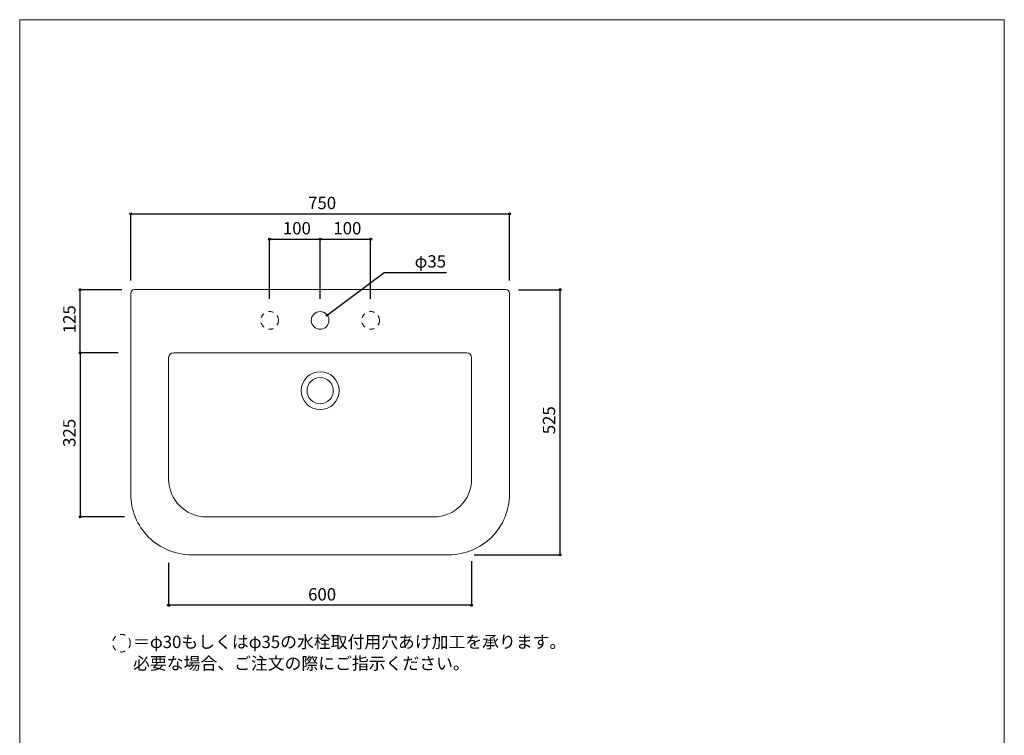
# Model space of a CAD drawing. Units: millimetres. Extents: x -975 to 975, y -1428 to 1406.
# Drawn here: x -975 to 975, y -11 to 1406 of the extents above; entities that cross this region are included whole.
import ezdxf

# ---------------------------------------------------------------- set-up
doc = ezdxf.new("R2010")
doc.units = ezdxf.units.MM
doc.header["$LTSCALE"] = 25.4
doc.header["$PDMODE"] = 1
doc.header["$PDSIZE"] = -2
doc.linetypes.add('STYLE_26', pattern=[0.787402, 0.393701, -0.393701])
for name, color, linetype in [('FAA70-0001', 7, 'Continuous'), ('notes', 7, 'Continuous'), ('template', 7, 'Continuous')]:
    doc.layers.add(name, color=color, linetype=linetype)
doc.styles.add('ＭＳ ゴシック', font='txt', dxfattribs={"bigfont": 'ＭＳ ゴシック'})
doc.dimstyles.new('tform線あり', dxfattribs={"dimtxt": 24.432617, "dimasz": 3.999756, "dimexe": 0, "dimexo": 25, "dimgap": 0.5, "dimtad": 1, "dimdec": 1, "dimzin": 11, "dimdsep": 46, "dimtxsty": 'ＭＳ ゴシック', "dimblk": 'DOT', "dimcen": 0, "dimazin": 0, "dimtfac": 1, "dimtdec": 1, "dimtix": 1, "dimtofl": 0, "dimtmove": 0, "dimatfit": 0, "dimldrblk": 'DOT', "dimfxl": 1, "dimfrac": 2, "dimtolj": 1, "dimtzin": 11, "dimarcsym": 0})

# ---------------------------------------------------------------- blocks, each defined once
blk = doc.blocks.new('*D3')
at = {"linetype": 'Continuous', "lineweight": -2}
h = blk.add_hatch(color=0, dxfattribs=at)
edge = h.paths.add_edge_path()
edge.add_arc((-755, 1021.4), 2, 0, 360, ccw=False)
h = blk.add_hatch(color=0, dxfattribs=at)
edge = h.paths.add_edge_path()
edge.add_arc((-5, 1021.4), 2, 0, 360, ccw=False)
at = {"color": 0, "linetype": 'Continuous', "lineweight": -2}
for p, q in [((-755, 889.4), (-755, 1021.4)), ((-755, 1021.4), (-5, 1021.4)), ((-5, 889.4), (-5, 1021.4))]:
    blk.add_line(p, q, dxfattribs=at)
for centre in [(-755, 1021.4), (-5, 1021.4)]:
    blk.add_circle(centre, 2, dxfattribs=at)
at = {"layer": 'Defpoints', "color": 0, "lineweight": 0}
for p in [(-755, 1021.4), (-755, 864.4), (-5, 864.4)]:
    blk.add_point(p, dxfattribs=at)
at = {"color": 0, "linetype": 'Continuous', "lineweight": -2}
blk.add_wipeout([(-403.8, 1026.4), (-356.2, 1026.4), (-356.2, 1058.2), (-403.8, 1058.2)], dxfattribs=at)
at = {"color": 0, "insert": (-403.8, 1055.3), "char_height": 24.43, "attachment_point": 1, "line_spacing_factor": 0.782827, "style": 'ＭＳ ゴシック'}
blk.add_mtext('750', dxfattribs=at)
blk = doc.blocks.new('_DOT')
at = {"color": 0, "linetype": 'ByBlock', "lineweight": -2}
blk.add_line((-0.5, 0), (-1, 0), dxfattribs=at)
at = {"color": 0, "linetype": 'ByBlock', "lineweight": -2, "const_width": 0.5}
blk.add_lwpolyline([(-0.25, 0, 1), (0.25, 0, 1)], format="xyb", close=True, dxfattribs=at)
blk = doc.blocks.new('*D4')
at = {"linetype": 'Continuous', "lineweight": -2}
h = blk.add_hatch(color=0, dxfattribs=at)
edge = h.paths.add_edge_path()
edge.add_arc((-480, 971.4), 2, 0, 360, ccw=False)
h = blk.add_hatch(color=0, dxfattribs=at)
edge = h.paths.add_edge_path()
edge.add_arc((-380, 971.4), 2, 0, 360, ccw=False)
at = {"color": 0, "linetype": 'Continuous', "lineweight": -2}
for p, q in [((-480, 853.1), (-480, 971.4)), ((-480, 971.4), (-380, 971.4)), ((-380, 853.1), (-380, 971.4))]:
    blk.add_line(p, q, dxfattribs=at)
for centre in [(-480, 971.4), (-380, 971.4)]:
    blk.add_circle(centre, 2, dxfattribs=at)
at = {"layer": 'Defpoints', "color": 0, "lineweight": 0}
for p in [(-480, 971.4), (-480, 828.1), (-380, 828.1)]:
    blk.add_point(p, dxfattribs=at)
at = {"color": 0, "linetype": 'Continuous', "lineweight": -2}
blk.add_wipeout([(-453.8, 976.4), (-406.2, 976.4), (-406.2, 1008.2), (-453.8, 1008.2)], dxfattribs=at)
at = {"color": 0, "insert": (-453.8, 1005.3), "char_height": 24.43, "attachment_point": 1, "line_spacing_factor": 0.782827, "style": 'ＭＳ ゴシック'}
blk.add_mtext('100', dxfattribs=at)
blk = doc.blocks.new('*D5')
at = {"linetype": 'Continuous', "lineweight": -2}
h = blk.add_hatch(color=0, dxfattribs=at)
edge = h.paths.add_edge_path()
edge.add_arc((-380, 971.4), 2, 0, 360, ccw=False)
h = blk.add_hatch(color=0, dxfattribs=at)
edge = h.paths.add_edge_path()
edge.add_arc((-280, 971.4), 2, 0, 360, ccw=False)
at = {"color": 0, "linetype": 'Continuous', "lineweight": -2}
for p, q in [((-380, 853.1), (-380, 971.4)), ((-380, 971.4), (-280, 971.4)), ((-280, 853.1), (-280, 971.4))]:
    blk.add_line(p, q, dxfattribs=at)
for centre in [(-380, 971.4), (-280, 971.4)]:
    blk.add_circle(centre, 2, dxfattribs=at)
at = {"layer": 'Defpoints', "color": 0, "lineweight": 0}
for p in [(-380, 971.4), (-380, 828.1), (-280, 828.1)]:
    blk.add_point(p, dxfattribs=at)
at = {"color": 0, "linetype": 'Continuous', "lineweight": -2}
blk.add_wipeout([(-353.8, 976.4), (-306.2, 976.4), (-306.2, 1008.2), (-353.8, 1008.2)], dxfattribs=at)
at = {"color": 0, "insert": (-353.8, 1005.3), "char_height": 24.43, "attachment_point": 1, "line_spacing_factor": 0.782827, "style": 'ＭＳ ゴシック'}
blk.add_mtext('100', dxfattribs=at)
blk = doc.blocks.new('*D6')
at = {"linetype": 'Continuous', "lineweight": -2}
h = blk.add_hatch(color=0, dxfattribs=at)
edge = h.paths.add_edge_path()
edge.add_arc((-366, 821.1), 2, 0, 360, ccw=False)
at = {"color": 0, "linetype": 'Continuous', "lineweight": -2}
for p, q in [((-366, 821.1), (-252.9, 905.7)), ((-252.9, 905.7), (-129.4, 905.7))]:
    blk.add_line(p, q, dxfattribs=at)
blk.add_circle((-366, 821.1), 2, dxfattribs=at)
at = {"layer": 'Defpoints', "color": 0, "lineweight": 0}
for p in [(-366, 821.1), (-394, 800.1)]:
    blk.add_point(p, dxfattribs=at)
at = {"color": 0, "linetype": 'Continuous', "lineweight": -2}
blk.add_wipeout([(-192.9, 910.7), (-129.4, 910.7), (-129.4, 942.5), (-192.9, 942.5)], dxfattribs=at)
at = {"color": 0, "insert": (-192.9, 939.6), "char_height": 24.43, "attachment_point": 1, "line_spacing_factor": 0.782827, "style": 'ＭＳ ゴシック'}
blk.add_mtext('φ35', dxfattribs=at)
blk = doc.blocks.new('*D7')
at = {"linetype": 'Continuous', "lineweight": -2}
h = blk.add_hatch(color=0, dxfattribs=at)
edge = h.paths.add_edge_path()
edge.add_arc((95, 871.4), 2, 0, 360, ccw=False)
h = blk.add_hatch(color=0, dxfattribs=at)
edge = h.paths.add_edge_path()
edge.add_arc((95, 346.4), 2, 0, 360, ccw=False)
at = {"color": 0, "linetype": 'Continuous', "lineweight": -2}
for p, q in [((13, 871.4), (95, 871.4)), ((95, 871.4), (95, 346.4)), ((-75, 346.4), (95, 346.4))]:
    blk.add_line(p, q, dxfattribs=at)
for centre in [(95, 871.4), (95, 346.4)]:
    blk.add_circle(centre, 2, dxfattribs=at)
at = {"layer": 'Defpoints', "color": 0, "lineweight": 0}
for p in [(-12, 871.4), (95, 871.4), (-100, 346.4)]:
    blk.add_point(p, dxfattribs=at)
at = {"color": 0, "linetype": 'Continuous', "lineweight": -2}
blk.add_wipeout([(90, 585.1), (90, 632.8), (58.2, 632.8), (58.2, 585.1)], dxfattribs=at)
at = {"color": 0, "insert": (61.1, 585.1), "char_height": 24.43, "attachment_point": 1, "rotation": 90, "line_spacing_factor": 0.782827, "style": 'ＭＳ ゴシック'}
blk.add_mtext('525', dxfattribs=at)
blk = doc.blocks.new('*D8')
at = {"linetype": 'Continuous', "lineweight": -2}
h = blk.add_hatch(color=0, dxfattribs=at)
edge = h.paths.add_edge_path()
edge.add_arc((-680, 246.4), 2, 0, 360, ccw=False)
h = blk.add_hatch(color=0, dxfattribs=at)
edge = h.paths.add_edge_path()
edge.add_arc((-80, 246.4), 2, 0, 360, ccw=False)
at = {"color": 0, "linetype": 'Continuous', "lineweight": -2}
for p, q in [((-80, 333.9), (-80, 246.4)), ((-680, 330.2), (-680, 246.4)), ((-80, 246.4), (-680, 246.4))]:
    blk.add_line(p, q, dxfattribs=at)
for centre in [(-680, 246.4), (-80, 246.4)]:
    blk.add_circle(centre, 2, dxfattribs=at)
at = {"layer": 'Defpoints', "color": 0, "lineweight": 0}
for p in [(-680, 355.2), (-80, 358.9), (-80, 246.4)]:
    blk.add_point(p, dxfattribs=at)
at = {"color": 0, "linetype": 'Continuous', "lineweight": -2}
blk.add_wipeout([(-403.8, 251.4), (-356.2, 251.4), (-356.2, 283.2), (-403.8, 283.2)], dxfattribs=at)
at = {"color": 0, "insert": (-403.8, 280.3), "char_height": 24.43, "attachment_point": 1, "line_spacing_factor": 0.782827, "style": 'ＭＳ ゴシック'}
blk.add_mtext('600', dxfattribs=at)
blk = doc.blocks.new('*D9')
at = {"linetype": 'Continuous', "lineweight": -2}
h = blk.add_hatch(color=0, dxfattribs=at)
edge = h.paths.add_edge_path()
edge.add_arc((-855, 746.5), 2, 0, 360, ccw=False)
h = blk.add_hatch(color=0, dxfattribs=at)
edge = h.paths.add_edge_path()
edge.add_arc((-855, 421.4), 2, 0, 360, ccw=False)
at = {"color": 0, "linetype": 'Continuous', "lineweight": -2}
for p, q in [((-780, 746.5), (-855, 746.5)), ((-855, 746.5), (-855, 421.4)), ((-767.5, 421.4), (-855, 421.4))]:
    blk.add_line(p, q, dxfattribs=at)
for centre in [(-855, 746.5), (-855, 421.4)]:
    blk.add_circle(centre, 2, dxfattribs=at)
at = {"layer": 'Defpoints', "color": 0, "lineweight": 0}
for p in [(-855, 746.5), (-755, 746.5), (-742.5, 421.4)]:
    blk.add_point(p, dxfattribs=at)
at = {"color": 0, "linetype": 'Continuous', "lineweight": -2}
blk.add_wipeout([(-860, 560.1), (-860, 607.8), (-891.7, 607.8), (-891.7, 560.1)], dxfattribs=at)
at = {"color": 0, "insert": (-888.9, 560.1), "char_height": 24.43, "attachment_point": 1, "rotation": 90, "line_spacing_factor": 0.782827, "style": 'ＭＳ ゴシック'}
blk.add_mtext('325', dxfattribs=at)
blk = doc.blocks.new('*D10')
at = {"linetype": 'Continuous', "lineweight": -2}
h = blk.add_hatch(color=0, dxfattribs=at)
edge = h.paths.add_edge_path()
edge.add_arc((-855, 871.4), 2, 0, 360, ccw=False)
h = blk.add_hatch(color=0, dxfattribs=at)
edge = h.paths.add_edge_path()
edge.add_arc((-855, 746.5), 2, 0, 360, ccw=False)
at = {"color": 0, "linetype": 'Continuous', "lineweight": -2}
for p, q in [((-773, 871.4), (-855, 871.4)), ((-855, 746.5), (-855, 871.4)), ((-780, 746.5), (-855, 746.5))]:
    blk.add_line(p, q, dxfattribs=at)
for centre in [(-855, 871.4), (-855, 746.5)]:
    blk.add_circle(centre, 2, dxfattribs=at)
at = {"layer": 'Defpoints', "color": 0, "lineweight": 0}
for p in [(-748, 871.4), (-855, 746.5), (-755, 746.5)]:
    blk.add_point(p, dxfattribs=at)
at = {"color": 0, "linetype": 'Continuous', "lineweight": -2}
blk.add_wipeout([(-860, 785.1), (-860, 832.8), (-891.7, 832.8), (-891.7, 785.1)], dxfattribs=at)
at = {"color": 0, "insert": (-888.9, 785.1), "char_height": 24.43, "attachment_point": 1, "rotation": 90, "line_spacing_factor": 0.782827, "style": 'ＭＳ ゴシック'}
blk.add_mtext('125', dxfattribs=at)

msp = doc.modelspace()

# ---------------------------------------------------------------- linework, layer by layer
at = {"layer": 'FAA70-0001', "color": 7, "linetype": 'Continuous', "lineweight": 15}
for p, q in [((-680, 737.98), (-680, 492.23)), ((-605, 421.43), (-155, 421.43))]:
    msp.add_line(p, q, dxfattribs=at)
for radius in [37.5, 26]:
    msp.add_circle((-379.92, 671.45), radius, dxfattribs=at)
for centre, radius, start, end in [((-670, 736.48), 10, 90, 180), ((-605, 496.43), 75, 180, 270)]:
    msp.add_arc(centre, radius, start, end, dxfattribs=at)
at = {"layer": 'template', "color": 7, "linetype": 'Continuous', "lineweight": 5, "flags": 128}
msp.add_lwpolyline([(975, 1406), (-975, 1406), (-975, -1394), (975, -1394), (975, 1406)], dxfattribs=at)

# ---------------------------------------------------------------- next in the draw order: dimensions: what is measured, and where the dimension line sits
at = {"layer": 'notes', "color": 7, "linetype": 'Continuous', "lineweight": 5}
dim = msp.add_linear_dim(base=(-755, 1021.45), p1=(-5, 864.45), p2=(-755, 864.45), dimstyle='tform線あり', override={"dimgap": 5, "dimpost": '<>', "dimtxsty": 'ＭＳ ゴシック', "dimtmove": 2}, dxfattribs=at)
dim.commit()
dim.dimension.update_dxf_attribs({"geometry": '*D3', "text_midpoint": (-380, 1021.45)})
dim = msp.add_linear_dim(base=(-855, 746.4755), p1=(-742.5, 421.431), p2=(-755, 746.4755), angle=90, dimstyle='tform線あり', override={"dimgap": 5, "dimpost": '<>', "dimtxsty": 'ＭＳ ゴシック', "dimtmove": 2}, dxfattribs=at)
dim.commit()
dim.dimension.update_dxf_attribs({"geometry": '*D9', "text_midpoint": (-855, 583.9532)})

# ---------------------------------------------------------------- next in the draw order: wipeouts: each hides what was drawn before it
at = {"color": 7, "linetype": 'Continuous', "lineweight": 5}
msp.add_wipeout([(-750.41, 114.95), (88.12, 114.95), (88.12, 189.03), (-750.41, 189.03)], dxfattribs=at).dxf.layer = 'notes'

# ---------------------------------------------------------------- next in the draw order: linework, layer by layer
at = {"layer": 'notes', "color": 7, "linetype": 'STYLE_26', "lineweight": 15}
msp.add_circle((-773.45, 171.44), 17.5, dxfattribs=at)

# ---------------------------------------------------------------- next in the draw order: texts
at = {"layer": 'notes', "color": 7, "insert": (-750.41, 186.16), "char_height": 24.4326, "width": 838.5313, "attachment_point": 1, "line_spacing_factor": 1.043769, "style": 'ＭＳ ゴシック'}
msp.add_mtext('＝φ30もしくはφ35の水栓取付用穴あけ加工を承ります。\\P  必要な場合、ご注文の際にご指示ください。', dxfattribs=at)

# ---------------------------------------------------------------- next in the draw order: dimensions: what is measured, and where the dimension line sits
at = {"layer": 'notes', "color": 7, "linetype": 'Continuous', "lineweight": 5}
dim = msp.add_linear_dim(base=(-480, 971.45), p1=(-380, 828.09), p2=(-480, 828.09), dimstyle='tform線あり', override={"dimgap": 5, "dimpost": '<>', "dimtxsty": 'ＭＳ ゴシック', "dimtmove": 2}, dxfattribs=at)
dim.commit()
dim.dimension.update_dxf_attribs({"geometry": '*D4', "text_midpoint": (-430, 971.45)})
for base, p1, p2, picture, middle in [((-855, 746.48), (-748, 871.45), (-755, 746.48), '*D10', (-855, 808.96)), ((95, 871.45), (-100, 346.45), (-12, 871.45), '*D7', (95, 608.95))]:
    dim = msp.add_linear_dim(base=base, p1=p1, p2=p2, angle=90, dimstyle='tform線あり', override={"dimgap": 5, "dimpost": '<>', "dimtxsty": 'ＭＳ ゴシック', "dimtmove": 2}, dxfattribs=at)
    dim.commit()
    dim.dimension.update_dxf_attribs({"geometry": picture, "text_midpoint": middle})

# ---------------------------------------------------------------- next in the draw order: linework, layer by layer
at = {"layer": 'FAA70-0001', "color": 7, "linetype": 'Continuous', "lineweight": 15}
for p, q in [((-90, 746.48), (-670, 746.48)), ((-80, 492.23), (-80, 737.98))]:
    msp.add_line(p, q, dxfattribs=at)
at = {"layer": 'FAA70-0001', "color": 7, "linetype": 'STYLE_26', "lineweight": 15}
msp.add_circle((-480, 810.59), 17.5, dxfattribs=at)
at = {"layer": 'FAA70-0001', "color": 7, "linetype": 'Continuous', "lineweight": 15}
for centre, radius, start, end in [((-90, 736.48), 10, 0, 90), ((-155, 496.43), 75, 270, 0)]:
    msp.add_arc(centre, radius, start, end, dxfattribs=at)

# ---------------------------------------------------------------- next in the draw order: dimensions: what is measured, and where the dimension line sits
at = {"layer": 'notes', "color": 7, "linetype": 'Continuous', "lineweight": 5}
for base, p1, p2, picture, middle in [((-380, 971.45), (-280, 828.09), (-380, 828.09), '*D5', (-330, 971.45)), ((-80, 246.45), (-680, 355.2), (-80, 358.94), '*D8', (-380, 246.45))]:
    dim = msp.add_linear_dim(base=base, p1=p1, p2=p2, dimstyle='tform線あり', override={"dimgap": 5, "dimpost": '<>', "dimtxsty": 'ＭＳ ゴシック', "dimtmove": 2}, dxfattribs=at)
    dim.commit()
    dim.dimension.update_dxf_attribs({"geometry": picture, "text_midpoint": middle})

# ---------------------------------------------------------------- next in the draw order: dimensions: what is measured, and where the dimension line sits
dim = msp.add_diameter_dim_2p(p1=(-394.01, 800.11), p2=(-365.99, 821.08), dimstyle='tform線あり', override={"dimgap": 5, "dimtih": 1, "dimtoh": 1, "dimpost": '', "dimtxsty": 'ＭＳ ゴシック', "dimblk": 'DOT', "dimse1": 1, "dimse2": 1, "dimtix": 0, "dimatfit": 0}, dxfattribs=at)
dim.commit()
dim.dimension.update_dxf_attribs({"geometry": '*D6', "text_midpoint": (-192.88, 905.74)})

# ---------------------------------------------------------------- next in the draw order: linework, layer by layer
at = {"layer": 'FAA70-0001', "color": 7, "linetype": 'Continuous', "lineweight": 15, "flags": 128}
msp.add_lwpolyline([(-5, 864.45, 0.4142136), (-12, 871.45), (-748, 871.45, 0.4142136), (-755, 864.45), (-755, 466.45, 0.4142136), (-635, 346.45), (-125, 346.45, 0.4142136), (-5, 466.45)], format="xyb", close=True, dxfattribs=at)
at = {"layer": 'FAA70-0001', "color": 7, "linetype": 'Continuous', "lineweight": 15}
msp.add_circle((-380, 810.59), 17.5, dxfattribs=at)
at = {"layer": 'FAA70-0001', "color": 7, "linetype": 'STYLE_26', "lineweight": 15}
msp.add_circle((-280, 810.59), 17.5, dxfattribs=at)

doc.saveas('drawing.dxf')
